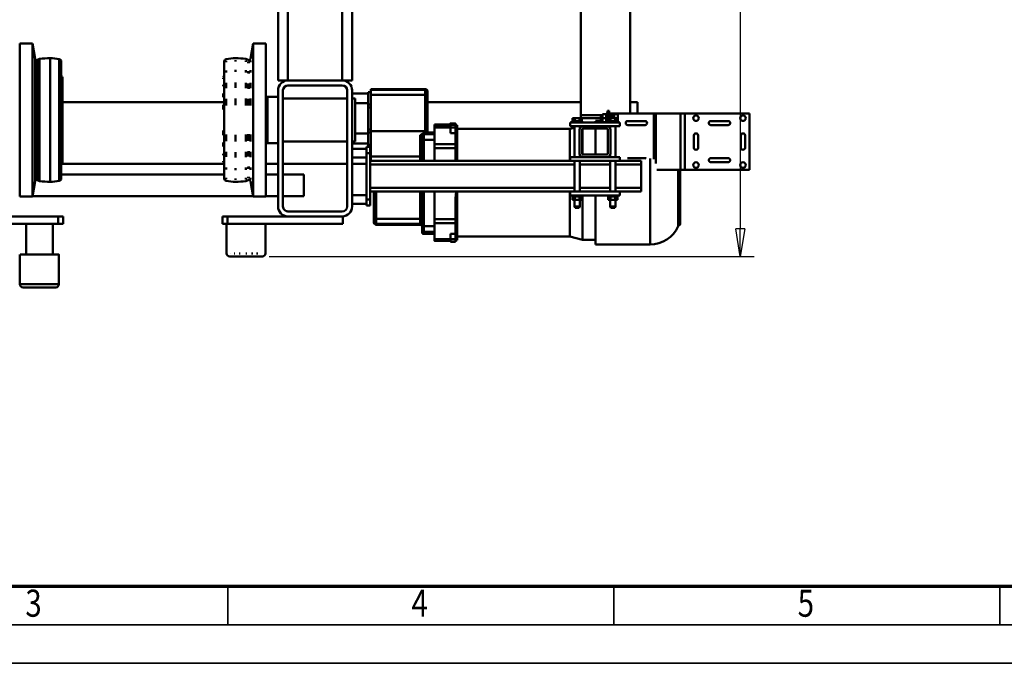
# Model space of a CAD drawing. Units: millimetres. Extents: x 0 to 7425, y 0 to 5250.
# Drawn here: x 1501 to 3094, y 0 to 1042 of the extents above; entities that cross this region are included whole.
import ezdxf
from ezdxf.enums import TextEntityAlignment as Align

# ---------------------------------------------------------------- set-up
doc = ezdxf.new("R2010")
doc.units = ezdxf.units.MM
doc.header["$MEASUREMENT"] = 0
for name, color, linetype, lineweight in [('(1) Shape lines', 7, 'Continuous', 35), ('(6) Dimensions', 7, 'Continuous', 35), ('(9) Sheet', 7, 'Continuous', 35)]:
    doc.layers.add(name, color=color, linetype=linetype, lineweight=lineweight)
doc.styles.add('Arial', font='ARIAL.TTF')
doc.dimstyles.new('Vertex Style', dxfattribs={"dimscale": 12.5, "dimtxt": 0.18, "dimasz": 3.6, "dimexe": 1.8, "dimexo": 0.0625, "dimgap": 1.7, "dimtad": 1, "dimdec": 1, "dimdsep": 46, "dimtxsty": 'Arial', "dimblk1": 'CLOSED', "dimblk2": 'CLOSED', "dimsah": 1, "dimcen": 0.09, "dimdle": 1.8, "dimclrd": 9, "dimclre": 9, "dimadec": 1, "dimazin": 2, "dimtfac": 0.65, "dimtdec": 4, "dimtmove": 0, "dimatfit": 3, "dimfxl": 0, "dimtolj": 1, "dimtzin": 0, "dimlwd": 25, "dimlwe": 25, "dimarcsym": 0})

# ---------------------------------------------------------------- blocks, each defined once
blk = doc.blocks.new('_Closed')
at = {"color": 0, "linetype": 'ByBlock', "lineweight": -2}
for p, q in [((-1, 0.166667), (0, 0)), ((-1, 0.166667), (-1, -0.166667)), ((0, 0), (-1, -0.166667)), ((0, 0), (-1, 0))]:
    blk.add_line(p, q, dxfattribs=at)
blk = doc.blocks.new('*D32')
at = {"layer": '(6) Dimensions', "color": 9, "lineweight": 25}
for p, q in [((1904.7, 2135.5), (2689.7, 2135.5)), ((2667.2, 2090.5), (2667.2, 703.5)), ((1904.7, 658.5), (2689.7, 658.5))]:
    blk.add_line(p, q, dxfattribs=at)
at = {"layer": 'Defpoints', "color": 0}
for p in [(1867.2, 2135.5), (1867.2, 658.5), (2667.2, 658.5)]:
    blk.add_point(p, dxfattribs=at)
at = {"layer": '(6) Dimensions', "color": 9, "lineweight": 25, "xscale": 45, "yscale": 45, "zscale": 45}
for p, rotation in [((2667.2, 2135.5), 89.99999999999999), ((2667.2, 658.5), 270)]:
    blk.add_blockref('_Closed', p, dxfattribs=dict(at, rotation=rotation))
at = {"layer": '(6) Dimensions', "color": 0, "lineweight": 35, "insert": (2626.1, 1397), "char_height": 43.75, "attachment_point": 5, "rotation": 90, "style": 'Arial'}
blk.add_mtext('\\A1;1477', dxfattribs=at)
blk = doc.blocks.new('Crane_3D_3_97893ee8-7309-4db4-a5b5-18c1492cdfd2')
at = {"layer": '(1) Shape lines', "color": 7, "linetype": 'Continuous', "lineweight": 50, "ltscale": 37.5}
for p, q in [((457, 982), (548, 982)), ((457, 982), (457, 877.5)), ((492.5, 974.8), (512.5, 974.8)), ((548, 877.5), (548, 982)), ((512.5, 968.2), (492.5, 968.2)), ((469.2, 919.5), (469.2, 947.5)), ((475.8, 947.5), (475.8, 919.5)), ((529.2, 919.5), (529.2, 947.5)), ((535.8, 947.5), (535.8, 919.5)), ((492.5, 898.8), (512.5, 898.8)), ((457, 877.5), (548, 877.5)), ((457, 877.5), (457, 870.5)), ((512.5, 892.2), (492.5, 892.2)), ((548, 870.5), (548, 877.5)), ((457, 870.5), (457, 830.7)), ((457, 870.5), (548, 870.5)), ((547.8, 870), (635.5, 870)), ((548, 832.2), (548, 870.5)), ((548, 867.8), (638.4, 867.8)), ((457, 830.7), (538.1, 830.7)), ((457, 830.7), (457, 827.2)), ((457, 827.2), (530.9, 827.2)), ((457, 827.2), (457, 765)), ((469.2, 785), (469.2, 813)), ((475.8, 813), (475.8, 785)), ((529.2, 785), (529.2, 813)), ((669, 821.3), (669, 733)), ((438.5, 789), (438.5, 801)), ((456.9, 801), (438.7, 801)), ((533.5, 772), (533.5, 807)), ((539.5, 807), (533.5, 807)), ((539.5, 765.2), (539.5, 807)), ((577.5, 807), (539.5, 807)), ((577.5, 765.2), (577.5, 807)), ((583.5, 807), (577.5, 807)), ((583.5, 772), (583.5, 807)), ((457, 789), (257.2, 789)), ((457, 765), (457, 761)), ((457, 765), (458, 765)), ((458, 763), (458, 769)), ((464.5, 769), (458, 769)), ((464.5, 768.5), (464.5, 769)), ((469.5, 769), (464.5, 769)), ((469.5, 768.5), (464.5, 768.5)), ((464.5, 768.5), (464.5, 764.8)), ((469.5, 769.5), (471.5, 769.5)), ((469.5, 769.5), (471.5, 769.5)), ((469.5, 769.4), (469.5, 752.6)), ((477.5, 772), (471.5, 772)), ((471.5, 772), (471.5, 692)), ((477.5, 772), (477.5, 751)), ((477.5, 765.2), (527.5, 765.2)), ((477.5, 765.2), (527.5, 765.2)), ((533.5, 772), (527.5, 772)), ((527.5, 772), (527.5, 751)), ((533.5, 772), (533.5, 692)), ((533.5, 765.2), (583.5, 765.2)), ((583.5, 772), (583.5, 692)), ((583.5, 772), (589.5, 772)), ((589.5, 772), (589.5, 692)), ((589.5, 769.5), (591.5, 769.5)), ((589.5, 769.5), (591.5, 769.5)), ((591.5, 769.4), (591.5, 752.6)), ((591.5, 768.5), (596.5, 768.5)), ((596.5, 768.5), (596.5, 764.8)), ((596.5, 765.2), (607.5, 765.2)), ((596.5, 765.2), (607.5, 765.2)), ((607.5, 765.2), (609.5, 764.2)), ((607.5, 765.2), (609.5, 764.2)), ((607.5, 765.2), (607.5, 765.2)), ((452.5, 752), (452.5, 755)), ((452.5, 755), (464.5, 755)), ((471, 752), (452.5, 752)), ((457, 761), (457, 763)), ((457, 761), (457, 763)), ((457, 761), (457, 757)), ((457, 761), (464.5, 761)), ((457, 757), (464.5, 757)), ((457, 750), (457, 752)), ((457, 750), (457, 752)), ((458, 763), (457.1, 763)), ((458, 750), (457.1, 750)), ((458, 763), (458, 763)), ((458, 763), (458, 763)), ((464.5, 763), (458, 763)), ((458, 750), (458, 744)), ((458, 750), (458, 750)), ((464.5, 750), (458, 750)), ((458, 750), (458, 750)), ((459.6, 755), (459.6, 757)), ((460, 755), (460, 757)), ((460, 755), (460, 757)), ((469.5, 764.8), (464.5, 764.8)), ((464.5, 764.8), (464.5, 757.2)), ((464.5, 763), (464.5, 763)), ((464.5, 763), (464.5, 763)), ((464.5, 757.2), (464.5, 753.5)), ((469.5, 757.2), (464.5, 757.2)), ((469.5, 753.5), (464.5, 753.5)), ((464.5, 750), (464.5, 744)), ((464.5, 750), (464.5, 750)), ((464.5, 750), (464.5, 750)), ((464.5, 750), (464.5, 750)), ((471, 750), (464.5, 750)), ((471.5, 752.5), (469.5, 752.5)), ((471.5, 752.5), (469.5, 752.5)), ((471, 750), (471, 750)), ((471, 750), (471, 744)), ((471, 750), (471, 750)), ((471.6, 750), (471, 750)), ((482.2, 756.7), (477.5, 756.7)), ((482.2, 756.7), (477.5, 756.7)), ((477.5, 713), (477.5, 751)), ((481.5, 751), (481.5, 713)), ((483.5, 757), (521.5, 757)), ((521.5, 753), (483.5, 753)), ((527.5, 756.7), (522.8, 756.7)), ((527.5, 756.7), (522.8, 756.7)), ((523.5, 713), (523.5, 751)), ((527.5, 751), (527.5, 713)), ((583.5, 756.7), (533.5, 756.7)), ((539.5, 707.2), (539.5, 756.8)), ((577.5, 707.2), (577.5, 756.8)), ((591.5, 752.5), (589.5, 752.5)), ((591.5, 752.5), (589.5, 752.5)), ((591.5, 764.8), (596.5, 764.8)), ((591.5, 757.2), (596.5, 757.2)), ((591.5, 753.5), (596.5, 753.5)), ((596.5, 764.8), (596.5, 757.2)), ((596.5, 757.2), (596.5, 753.5)), ((607.5, 756.7), (596.5, 756.7)), ((607.5, 756.7), (596.5, 756.7)), ((609.5, 757.7), (607.5, 756.7)), ((609.5, 757.7), (607.5, 756.7)), ((607.5, 756.8), (607.5, 756.8)), ((609.5, 764.2), (609.5, 764.2)), ((609.5, 757.8), (609.5, 757.8)), ((464.5, 744), (458, 744)), ((459.6, 709), (459.6, 744)), ((460, 741.5), (460, 744)), ((460, 741.5), (460, 744)), ((471, 744), (464.5, 744)), ((464.6, 710.5), (464.6, 741.5)), ((464.6, 741.5), (464.6, 710.5)), ((469, 744), (469, 741.5)), ((469, 744), (469, 741.5)), ((469, 733), (469, 744)), ((469.4, 733), (471, 733)), ((481.5, 733), (523.5, 733)), ((589.6, 733), (669, 733)), ((661.5, 733), (661.5, 712)), ((258.7, 709), (459.6, 709)), ((438.5, 461), (438.5, 709)), ((464.5, 709), (459.6, 709)), ((469.5, 710.5), (464.5, 710.5)), ((464.5, 710.5), (464.5, 706.8)), ((464.5, 706.8), (464.5, 699.2)), ((469.5, 706.8), (464.5, 706.8)), ((469.5, 711.5), (471.5, 711.5)), ((469.5, 711.5), (471.5, 711.5)), ((469.5, 711.4), (469.5, 694.6)), ((477, 712), (477.2, 712)), ((477.5, 713), (477.5, 692)), ((477.5, 707.2), (482.2, 707.2)), ((477.5, 707.2), (482.2, 707.2)), ((481.3, 712), (523.1, 712)), ((483.5, 711), (521.5, 711)), ((521.5, 707), (483.5, 707)), ((522.8, 707.2), (527.5, 707.2)), ((522.8, 707.2), (527.5, 707.2)), ((527.2, 712), (527.4, 712)), ((527.5, 713), (527.5, 692)), ((533.5, 707.2), (583.5, 707.2)), ((589.5, 711.5), (591.5, 711.5)), ((589.5, 711.5), (591.5, 711.5)), ((591.5, 711.4), (591.5, 694.6)), ((591.5, 710.5), (596.5, 710.5)), ((591.5, 706.8), (596.5, 706.8)), ((596.5, 710.5), (596.5, 706.8)), ((596.5, 707.2), (607.5, 707.2)), ((596.5, 707.2), (607.5, 707.2)), ((596.5, 706.8), (596.5, 699.2)), ((607.5, 707.2), (609.5, 706.2)), ((607.5, 707.2), (609.5, 706.2)), ((661.5, 712), (656, 691.5)), ((469.5, 699.2), (464.5, 699.2)), ((464.5, 699.2), (464.5, 695.5)), ((469.5, 695.5), (464.5, 695.5)), ((471.5, 694.5), (469.5, 694.5)), ((471.5, 694.5), (469.5, 694.5)), ((477.5, 692), (471.5, 692)), ((527.5, 698.8), (477.5, 698.8)), ((527.5, 698.8), (477.5, 698.8)), ((482, 691.5), (480, 698.8)), ((482, 509), (482, 691.5)), ((533.5, 692), (527.5, 692)), ((583.5, 698.8), (533.5, 698.8)), ((533.5, 368), (533.5, 692)), ((539.5, 368), (539.5, 698.8)), ((577.5, 368), (577.5, 698.8)), ((583.5, 368), (583.5, 692)), ((583.5, 692), (589.5, 692)), ((591.5, 694.5), (589.5, 694.5)), ((591.5, 694.5), (589.5, 694.5)), ((591.5, 699.2), (596.5, 699.2)), ((591.5, 695.5), (596.5, 695.5)), ((596.5, 699.2), (596.5, 695.5)), ((607.5, 698.8), (596.5, 698.8)), ((607.5, 698.8), (596.5, 698.8)), ((609.5, 699.8), (607.5, 698.8)), ((609.5, 699.8), (607.5, 698.8)), ((656, 691.5), (656, 509)), ((473, 498), (473, 506)), ((473.2, 498), (473.2, 506)), ((473.2, 506), (475.2, 506)), ((473.2, 498), (475.2, 498)), ((475, 498), (475, 506)), ((475, 472), (475, 498)), ((475, 472), (475, 498)), ((475.2, 498), (475.2, 506)), ((475.8, 508.5), (475.8, 509)), ((476.2, 509), (475.8, 509)), ((476.2, 508.5), (476.2, 509)), ((476.2, 509), (533.3, 509)), ((476.2, 508.5), (533.5, 508.5)), ((477, 472), (477, 498)), ((479.8, 472), (479.8, 498)), ((479.9, 498), (479.9, 506)), ((488.6, 506), (479.9, 506)), ((488.6, 498), (479.9, 498)), ((488.6, 498), (488.6, 506)), ((488.6, 506), (506.7, 506)), ((506.7, 472), (506.7, 506)), ((506.7, 506), (513.1, 506)), ((513.1, 472), (513.1, 506)), ((533.5, 506), (513.1, 506)), ((583.5, 509), (662.2, 509)), ((583.5, 508.5), (662.2, 508.5)), ((628.1, 506), (594.6, 506)), ((628.1, 472), (628.1, 506)), ((628.1, 506), (634.4, 506)), ((634.4, 472), (634.4, 506)), ((634.4, 506), (651.9, 506)), ((651.9, 506), (651.9, 498)), ((651.9, 506), (660.5, 506)), ((651.9, 498), (660.5, 498)), ((660.5, 498), (660.5, 506)), ((660.5, 506), (664.8, 506)), ((660.5, 498), (664.8, 498)), ((660.5, 472), (660.5, 498)), ((662.2, 508.5), (662.2, 509)), ((663, 472), (663, 498)), ((663, 498), (663, 472)), ((665, 506), (665, 498)), ((477, 472), (475, 472)), ((477, 472), (479.8, 472)), ((479.8, 472), (506.7, 472)), ((487.6, 472), (487.6, 461)), ((487.6, 461), (487.6, 472)), ((487.6, 461), (487.6, 472)), ((490.6, 472), (490.6, 455)), ((499.5, 472), (499.5, 455)), ((506.7, 472), (513.1, 472)), ((533.5, 472), (513.1, 472)), ((628.1, 472), (583.5, 472)), ((628.1, 472), (634.4, 472)), ((634.4, 472), (660.5, 472)), ((639.5, 472), (639.5, 455)), ((648.4, 472), (648.4, 455)), ((652, 472), (652, 455)), ((417.5, 369), (417.5, 457)), ((417.6, 457), (418.7, 457)), ((418.7, 457), (427, 457)), ((418.7, 457), (418.7, 369)), ((422.7, 461), (421.6, 461)), ((427.7, 461), (422.7, 461)), ((427, 457), (485.4, 457)), ((427, 457), (427, 369)), ((485.7, 461), (427.7, 461)), ((485.4, 457), (485.4, 369)), ((485.4, 457), (489.3, 457)), ((489, 461), (485.7, 461)), ((489.3, 453.9), (489.3, 457)), ((490.6, 455), (489.6, 455)), ((499.5, 455), (490.6, 455)), ((491.9, 449), (526.6, 449)), ((492.6, 452), (493.6, 452)), ((492.9, 452), (492.6, 452)), ((493.6, 452), (499.8, 452)), ((533.5, 455), (499.5, 455)), ((499.8, 452), (533.5, 452)), ((526.6, 449), (533.5, 449)), ((526.6, 449), (526.6, 369)), ((639.5, 455), (583.5, 455)), ((583.5, 452), (639.2, 452)), ((583.5, 449), (627.5, 449)), ((627.5, 449), (627.5, 378)), ((627.5, 449), (635.8, 449)), ((635.8, 449), (636.9, 449)), ((635.8, 449), (635.8, 378)), ((637, 449), (637, 378)), ((639.2, 452), (645.4, 452)), ((648.4, 455), (639.5, 455)), ((645.4, 452), (649, 452)), ((652, 455), (648.4, 455)), ((417.6, 369), (418.7, 369)), ((418.7, 369), (422.5, 369)), ((422.5, 369), (422.5, 365)), ((422.5, 369), (442.3, 369)), ((442.3, 369), (442.3, 365)), ((442.3, 369), (447.2, 369)), ((482.8, 369), (447.2, 369)), ((447.2, 369), (447.2, 365)), ((482.8, 369), (482.8, 365)), ((482.8, 369), (487.7, 369)), ((487.7, 369), (507.5, 369)), ((487.7, 369), (487.7, 365)), ((507.5, 369), (507.5, 365)), ((507.5, 369), (507.8, 369)), ((507.8, 369), (526.6, 369)), ((510.4, 369), (510.4, 365)), ((511, 362), (511, 368)), ((521, 368), (511, 368)), ((519.6, 369), (519.6, 368)), ((596, 368), (521, 368)), ((521, 362), (521, 368)), ((522.5, 369), (522.5, 368)), ((526.6, 369), (533.5, 369)), ((627.5, 378), (583.5, 378)), ((583.5, 374), (626.8, 374)), ((596, 362), (596, 368)), ((606, 368), (596, 368)), ((606, 362), (606, 368)), ((626.8, 374), (631.8, 374)), ((635.8, 378), (627.5, 378)), ((631.8, 374), (632.9, 374)), ((636.9, 378), (635.8, 378)), ((422.5, 365), (442.3, 365)), ((424.5, 339), (424.5, 365)), ((424.5, 339), (424.5, 365)), ((440.5, 365), (440.5, 344)), ((440.5, 365), (440.5, 344)), ((442.3, 365), (447.2, 365)), ((447.2, 365), (482.8, 365)), ((482.8, 365), (487.7, 365)), ((487.7, 365), (507.5, 365)), ((489.5, 344), (489.5, 365)), ((489.5, 344), (489.5, 365)), ((505.5, 365), (505.5, 339)), ((505.5, 365), (505.5, 339)), ((507.5, 365), (510.4, 365)), ((510.4, 365), (511, 365)), ((521, 362), (511, 362)), ((514, 339), (514, 362)), ((514, 339), (514, 362)), ((596, 362), (521, 362)), ((528, 362), (528, 339)), ((528, 362), (528, 339)), ((538.5, 362), (538.5, 339)), ((589, 339), (589, 362)), ((589, 339), (589, 362)), ((596, 362), (606, 362)), ((603, 362), (603, 339)), ((603, 362), (603, 339)), ((403.5, 339), (-503.5, 339)), ((403.5, 339), (403.5, 323)), ((607.5, 339), (419.5, 339)), ((432.5, 344), (502.5, 344)), ((432.5, 339), (432.5, 344)), ((502.5, 344), (502.5, 339)), ((403.5, 323), (-503.5, 323)), ((403.5, 323), (403.5, 235)), ((411.5, 323), (411.5, 235)), ((607.5, 331), (419.5, 331)), ((432.5, 227), (432.5, 331)), ((502.5, 331), (502.5, 227)), ((538.5, 331), (538.5, 227)), ((615.5, 323), (615.5, 235)), ((623.5, 324), (635.5, 324)), ((623.5, 324), (623.5, 323)), ((623.5, 323), (623.5, 235)), ((635.5, 137), (635.5, 324)), ((556, 227), (556, 261)), ((591, 261), (591, 227)), ((403.5, 235), (-503.5, 235)), ((403.5, 235), (403.5, 219)), ((419.5, 227), (607.5, 227)), ((623.5, 235), (623.5, 137)), ((403.5, 219), (-503.5, 219)), ((419.5, 219), (607.5, 219)), ((429.9, 202.1), (429.9, 219)), ((505.1, 219), (505.1, 202.1)), ((538.5, 219), (538.5, 199.2)), ((556, 199.2), (556, 219)), ((591, 219), (591, 199.2)), ((343.5, 199.2), (591.5, 199.2)), ((343.5, 178.7), (343.5, 199.2)), ((429.9, 202.1), (505.1, 202.1)), ((431, 199.2), (429.9, 202.1)), ((505.1, 202.1), (504, 199.2)), ((591.5, 199.2), (591.5, 178.7)), ((635.5, 198.7), (683.5, 198.7)), ((683.5, 197.5), (683.5, 197)), ((343.5, 178.7), (591.5, 178.7)), ((368.4, 174.3), (343.5, 178.7)), ((591.5, 178.7), (566.6, 174.3)), ((591, 178.6), (591, -178.6)), ((683.5, 186.2), (683.5, 184.3)), ((683.5, 178), (683.5, 175.8)), ((368.4, 174.3), (368.4, 174.3)), ((368.4, 167), (370.2, 170.6)), ((368.4, 167), (368.4, 167)), ((370.2, 170.6), (370.2, 170.6)), ((370.5, 171.9), (370.5, 171.9)), ((370.5, 171.7), (370.5, 171.9)), ((370.5, 171.7), (370.5, 171.7)), ((371.3, 167), (373.6, 167)), ((371.4, 174.3), (373.7, 174.3)), ((373.1, 170.6), (375.4, 170.6)), ((373.4, 171.9), (375.6, 171.9)), ((373.4, 171.7), (375.6, 171.7)), ((387, 174.3), (390.5, 174.3)), ((387, 167), (390.4, 167)), ((388.4, 170.6), (391.9, 170.6)), ((388.7, 171.9), (392.1, 171.9)), ((388.7, 171.7), (392.1, 171.7)), ((407.3, 174.3), (415.8, 174.3)), ((407.3, 167), (415.8, 167)), ((408.4, 170.6), (416.7, 170.6)), ((408.5, 171.9), (416.9, 171.9)), ((408.5, 171.7), (416.9, 171.7)), ((432.9, 174.3), (443.8, 174.3)), ((432.9, 167), (443.8, 167)), ((433.5, 170.6), (444.3, 170.6)), ((433.6, 171.9), (444.3, 171.9)), ((433.6, 171.7), (444.3, 171.7)), ((490.7, 171.9), (501.4, 171.9)), ((490.7, 171.7), (501.4, 171.7)), ((490.7, 170.6), (501.5, 170.6)), ((491.2, 174.3), (502.1, 174.3)), ((491.2, 167), (502.1, 167)), ((518.1, 171.9), (526.5, 171.9)), ((518.1, 171.7), (526.5, 171.7)), ((518.3, 170.6), (526.6, 170.6)), ((519.2, 174.3), (527.7, 174.3)), ((519.2, 167), (527.7, 167)), ((542.9, 171.9), (546.3, 171.9)), ((542.9, 171.7), (546.3, 171.7)), ((543.1, 170.6), (546.6, 170.6)), ((544.5, 174.3), (548, 174.3)), ((544.6, 167), (548, 167)), ((559.4, 171.9), (561.6, 171.9)), ((559.4, 171.7), (561.6, 171.7)), ((559.6, 170.6), (561.9, 170.6)), ((561.3, 174.3), (563.6, 174.3)), ((561.4, 167), (563.7, 167)), ((564.5, 171.9), (564.5, 171.9)), ((564.5, 171.9), (564.5, 171.7)), ((564.5, 171.7), (564.5, 171.7)), ((564.8, 170.6), (564.8, 170.6)), ((564.8, 170.6), (566.6, 167)), ((566.6, 174.3), (566.6, 174.3)), ((566.6, 167), (566.6, 167)), ((683.5, 168.4), (683.5, 166.6)), ((370.5, 150), (372.8, 150)), ((386.2, 150), (389.7, 150)), ((406.7, 150), (415.3, 150)), ((432.6, 150), (443.6, 150)), ((491.4, 150), (502.4, 150)), ((519.7, 150), (528.3, 150)), ((545.3, 150), (548.8, 150)), ((562.2, 150), (564.5, 150)), ((683.5, 157.5), (683.5, 156)), ((683.5, 149.1), (683.5, 147.9)), ((371.8, 135.3), (374.1, 135.3)), ((562.2, 132), (372.8, 132)), ((375.6, 132), (407.3, 132)), ((387.3, 135.3), (390.8, 135.3)), ((397.2, 130.2), (397, 132)), ((397.2, 130.2), (397.2, 130.2)), ((399.3, 130.2), (400.9, 130.2)), ((399.3, 130), (401, 130)), ((407.6, 135.3), (416, 135.3)), ((409.9, 132), (418.1, 132)), ((410.4, 130.2), (412.8, 130.2)), ((410.4, 130), (412.9, 130)), ((424.8, 130.2), (430.8, 130.2)), ((424.8, 130), (430.8, 130)), ((433, 135.3), (443.9, 135.3)), ((434.4, 132), (444.9, 132)), ((438.5, -130), (438.5, 130)), ((442.9, 130.2), (450.7, 130.2)), ((443, 130), (450.7, 130)), ((484.3, 130.2), (492.1, 130.2)), ((484.3, 130), (492, 130)), ((490.1, 132), (500.6, 132)), ((491.1, 135.3), (502, 135.3)), ((504.2, 130.2), (510.2, 130.2)), ((504.2, 130), (510.2, 130)), ((516.9, 132), (525.1, 132)), ((519, 135.3), (527.4, 135.3)), ((522.1, 130), (524.6, 130)), ((522.2, 130.2), (524.6, 130.2)), ((527.7, 132), (559.4, 132)), ((534, 130), (535.7, 130)), ((534.1, 130.2), (535.7, 130.2)), ((538, 132), (537.8, 130.2)), ((537.8, 130.2), (537.8, 130.2)), ((538.5, 132), (538.5, -132)), ((544.2, 135.3), (547.7, 135.3)), ((556, -132), (556, 132)), ((560.9, 135.3), (563.2, 135.3)), ((623.5, 137), (623.5, 129)), ((623.5, 137), (635.5, 137)), ((623.5, 129), (635.5, 129)), ((635.5, 129), (635.5, 137)), ((683.5, 135.7), (635.5, 135.7)), ((683.5, 141.5), (683.5, 141.5)), ((683.5, 137.3), (683.5, 136.7)), ((369.3, -135.3), (565.7, -135.3)), ((373.2, -132), (561.8, -132)), ((397, -132), (397.2, -130.2)), ((397.5, -130), (537.5, -130)), ((397.5, -130.2), (537.5, -130.2)), ((537.8, -130.2), (538, -132)), ((623.5, -129), (635.5, -129)), ((623.5, -129), (623.5, -137)), ((623.5, -137), (635.5, -137)), ((623.5, -137), (623.5, -235)), ((635.5, -137), (635.5, -129)), ((635.5, -324), (635.5, -137)), ((685.5, -135.7), (733.5, -135.7)), ((733.5, -135.9), (733.5, -198.6)), ((738.5, -193.6), (738.5, -140.8)), ((367.9, -150), (567.1, -150)), ((635.5, -145.7), (685.5, -145.7)), ((343.5, -178.7), (368.4, -174.3)), ((370.2, -170.6), (368.4, -167)), ((368.8, -167), (566.2, -167)), ((368.9, -174.3), (566.1, -174.3)), ((370.5, -171.9), (370.5, -171.7)), ((370.6, -170.6), (564.4, -170.6)), ((370.9, -171.7), (564.1, -171.7)), ((370.9, -171.9), (564.1, -171.9)), ((564.5, -171.7), (564.5, -171.9)), ((566.6, -167), (564.8, -170.6)), ((566.6, -174.3), (591.5, -178.7)), ((343.5, -178.7), (591.5, -178.7)), ((343.5, -199.2), (343.5, -178.7)), ((591.5, -178.7), (591.5, -199.2)), ((685.5, -188.7), (635.5, -188.7)), ((343.5, -199.2), (591.5, -199.2)), ((733.5, -198.7), (685.5, -198.7))]:
    blk.add_line(p, q, dxfattribs=at)
for points in [[(548, 866.6), (639.5, 866.6), (639.5, 866.6)], [(529.6, 821.3), (669, 821.3), (668.6, 821.3)], [(607.5, 765.2), (607.5, 756.7), (607.5, 756.8)], [(609.5, 757.8), (609.5, 757.7), (609.5, 764.2)], [(460, 741.5), (460, 741.5), (469, 741.5)], [(589.6, 712), (661.5, 712), (661.5, 712)], [(607.5, 707.2), (607.5, 698.8), (607.5, 698.8)], [(609.5, 699.8), (609.5, 699.8), (609.5, 706.2)], [(482.4, 691.5), (482, 691.5), (533.3, 691.5)], [(583.6, 691.5), (656, 691.5), (656, 691.5)], [(473.2, 506), (473, 506), (473.2, 506)], [(473.2, 498), (473, 498), (473.2, 498)], [(479.9, 506), (475, 506), (475.2, 506)], [(479.9, 498), (475, 498), (475.2, 498)], [(475.6, 506), (475.7, 506.5), (475.8, 508.5)], [(476.2, 508.5), (476.3, 506.5), (476.4, 506)], [(583.5, 507.3), (594.6, 506)], [(662.2, 508.5), (662.3, 506.5), (662.4, 506)], [(660.5, 472), (663, 472), (663, 472)], [(489.3, 457), (489.2, 459.8), (489, 461)], [(489.6, 455), (489.3, 453.9)], [(489.3, 453.9), (491.9, 449)], [(491.9, 449), (492.1, 451.1), (492.6, 452)], [(591, 261), (591, 261), (556, 261)], [(683.5, 198.7), (683.5, 198.7), (683.5, 198.7)], [(688.5, 140.7), (688.5, 140.7), (688.5, 193.7), (688.5, 193.7)], [(367.5, 150), (367.5, 150), (367.5, 150)], [(567.5, 150), (567.5, 150), (567.5, 150)], [(368.9, 135.3), (368.9, 135.3), (368.9, 135.3)], [(372.8, 132), (372.8, 132), (372.8, 132)], [(397.3, 130), (397.2, 130), (397.3, 130)], [(537.7, 130), (537.8, 130), (537.7, 130)], [(562.2, 132), (562.2, 132), (562.2, 132)], [(566.1, 135.3), (566.1, 135.3), (566.1, 135.3)], [(683.5, 135.7), (683.5, 135.7), (683.5, 135.7)], [(685.5, -198.5), (685.5, -135.7), (685.5, -136)]]:
    blk.add_lwpolyline(points, dxfattribs=at)
for centre in [(464.5, 971.5), (540.5, 971.5), (464.5, 895.5), (540.5, 895.5)]:
    blk.add_circle(centre, 4.5, dxfattribs=at)
for centre, radius, start, end in [((492.5, 971.5), 3.3, 90, 270), ((512.5, 971.5), 3.3, 270, 90), ((472.5, 947.5), 3.3, 0, 180), ((532.5, 947.5), 3.3, 0, 180), ((472.5, 919.5), 3.3, 180, 0), ((532.5, 919.5), 3.3, 180, 0), ((492.5, 895.5), 3.3, 90, 270), ((512.5, 895.5), 3.3, 270, 90), ((635.5, 867), 3, 16.3208, 90), ((640.3, 868.4), 2, 196.3208, 246.1806), ((619.5, 821.3), 49.5, 0, 66.1806), ((472.5, 813), 3.3, 0, 180), ((532.5, 813), 3.3, 149.9603, 180), ((472.5, 785), 3.3, 180, 0), ((532.5, 785), 3.3, 180, 189.0153), ((471, 749), 3, 80.2194, 90), ((483.5, 751), 6, 90, 180), ((483.5, 751), 2, 90, 180), ((521.5, 751), 6, 0, 90), ((521.5, 751), 2, 0, 90), ((483.5, 713), 6, 180, 270), ((480, 710), 3, 211.8748, 247.3424), ((483.5, 713), 2, 180, 270), ((521.5, 713), 6, 270, 0), ((521.5, 713), 2, 270, 0), ((525, 710), 3, 292.6576, 328.1252), ((421.5, 457), 4, 90, 180), ((640, 449), 3, 90, 180), ((649, 455), 3, 270, 0), ((633, 378), 4, 270, 0), ((419.5, 323), 16, 90, 180), ((607.5, 323), 16, 0, 90), ((419.5, 323), 8, 90, 180), ((607.5, 323), 8, 0, 90), ((419.5, 235), 16, 180, 270), ((419.5, 235), 8, 180, 270), ((607.5, 235), 16, 270, 0), ((607.5, 235), 8, 270, 0), ((683.5, 193.7), 5, 0, 90), ((527.5, 150), 160, 173.9008, 180), ((368, 171.9), 2.5, 0, 80), ((368, 171.7), 2.5, 333, 0), ((567, 171.9), 2.5, 100, 180), ((567, 171.7), 2.5, 180, 207), ((407.5, 150), 160, 0, 6.0992), ((447.5, 150), 80, 180, 190.6151), ((487.5, 150), 80, 349.3849, 0), ((372.8, 136), 4, 190.6151, 270), ((400.2, 130.5), 3, 186, 189.5941), ((534.8, 130.5), 3, 350.4059, 354), ((562.2, 136), 4, 270, 349.3849), ((683.5, 140.7), 5, 270, 0), ((447.5, -150), 80, 169.3849, 180), ((372.8, -136), 4, 90, 169.3849), ((400.2, -130.5), 3, 170.4059, 174), ((534.8, -130.5), 3, 6, 9.5941), ((562.2, -136), 4, 10.6151, 90), ((487.5, -150), 80, 0, 10.6151), ((733.5, -140.7), 5, 0, 90), ((527.5, -150), 160, 180, 186.0992), ((407.5, -150), 160, 353.9008, 0), ((368, -171.9), 2.5, 280, 0), ((368, -171.7), 2.5, 0, 27), ((567, -171.7), 2.5, 153, 180), ((567, -171.9), 2.5, 180, 260), ((733.5, -193.7), 5, 270, 0)]:
    blk.add_arc(centre, radius, start, end, dxfattribs=at)
for centre, major_axis, ratio, start_param, end_param in [((422.7, 457), (0, 4), 0.99821, 0.392699, 1.570796), ((422.7, 457), (0, 4), 0.99821, 0, 0.009519), ((427.7, 457), (0, 4), 0.167079, 0, 1.570796), ((485.7, 457), (0, 4), 0.06972, 0, 1.570796), ((492.6, 455), (0, -3), 0.99613, 4.712389, 6.283185), ((493.6, 455), (0, -3), 0.994692, 4.712389, 6.283185), ((499.8, 455), (0, -3), 0.102901, 4.712389, 6.283185), ((526.6, 449), (0, 3), 0.001134, 4.712389, 6.283185), ((628, 449), (0, 3), 0.167079, 0, 1.570796), ((638.8, 449), (0, 3), 0.99821, 1.212945, 1.570796), ((638.8, 449), (0, 3), 0.99821, 0.812229, 1.136743), ((638.8, 449), (0, 3), 0.99821, 0.422037, 0.776912), ((638.8, 449), (0, 3), 0.99821, 0, 0.342904), ((639.2, 455), (0, -3), 0.102901, 0, 1.570796), ((645.4, 455), (0, -3), 0.994692, 0, 1.570796), ((626.8, 378), (0, -4), 0.167079, 0, 1.570796), ((631.8, 378), (0, -4), 0.99821, 0, 0.011744), ((631.8, 378), (0, -4), 0.99821, 1.167205, 1.222547)]:
    blk.add_ellipse(centre, major_axis=major_axis, ratio=ratio, start_param=start_param, end_param=end_param, dxfattribs=at)
blk = doc.blocks.new('GROUP_0_3e356c72-5044-4227-8492-8fb814c639fc')
at = {"layer": '(9) Sheet', "color": 7, "lineweight": 70, "ltscale": 37.5}
blk.add_line((250, 125), (7300, 125), dxfattribs=at)
at = {"layer": '(9) Sheet', "color": 7, "lineweight": 35, "ltscale": 37.5}
for p, q in [((1837.5, 63.8), (1837.5, 125.6)), ((2462.5, 63.8), (2462.5, 125.6)), ((3087.5, 63.8), (3087.5, 125.6)), ((187.5, 62.5), (7362.5, 62.5)), ((0, 0), (7425, 0))]:
    blk.add_line(p, q, dxfattribs=at)
at = {"layer": '(9) Sheet', "color": 7, "lineweight": 35, "style": 'Arial', "width": 0.8}
for s, p in [('3', (1510, 61.7)), ('4', (2135, 61.7)), ('5', (2760, 61.7))]:
    blk.add_text(s, height=43.8, dxfattribs=at).set_placement(p, align=Align.BOTTOM_LEFT)

msp = doc.modelspace()

# ---------------------------------------------------------------- block references
at = {"color": 7, "linetype": 'ByBlock'}
msp.add_blockref('GROUP_0_3e356c72-5044-4227-8492-8fb814c639fc', (0, 0), dxfattribs=at)
at = {"color": 7, "linetype": 'ByBlock', "rotation": 270}
msp.add_blockref('Crane_3D_3_97893ee8-7309-4db4-a5b5-18c1492cdfd2', (1700, 1347), dxfattribs=at)

# ---------------------------------------------------------------- dimensions: what is measured, and where the dimension line sits
at = {"layer": '(6) Dimensions', "color": 7, "lineweight": 35}
dim = msp.add_linear_dim(base=(2667.232, 658.5), p1=(1867.232, 2135.5), p2=(1867.232, 658.5), angle=90, dimstyle='Vertex Style', override={"dimtxt": 3.5, "dimexo": 3, "dimgap": 1.53125, "dimdec": 0, "dimtxsty": 'Arial', "dimcen": 0}, dxfattribs=at)
dim.commit()
dim.dimension.update_dxf_attribs({"geometry": '*D32', "text_midpoint": (2667.232, 1397), "dimtype": 160})

doc.saveas('drawing.dxf')
